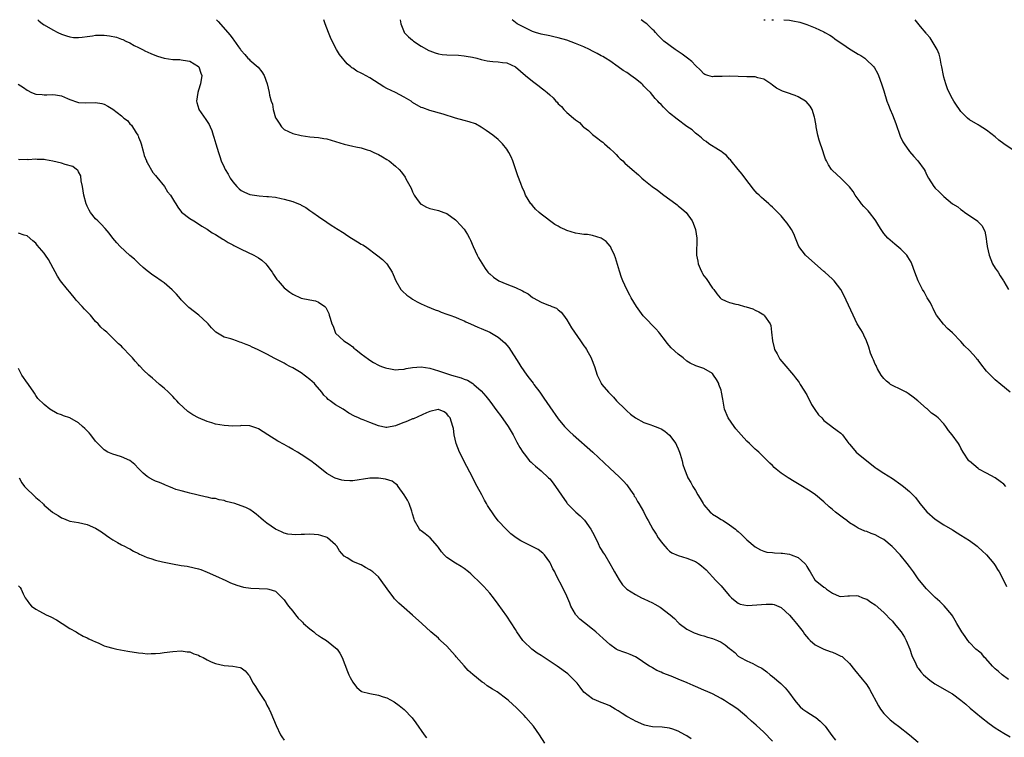
# Model space of a CAD drawing. Units: inches. Extents: x 2505000 to 2508000, y 1500000 to 1503000.
# Drawn here: x 2506385 to 2506615, y 1502832 to 1503000 of the extents above; entities that cross this region are included whole.
import ezdxf

# ---------------------------------------------------------------- set-up
doc = ezdxf.new("R2010")
doc.units = ezdxf.units.IN
doc.header["$MEASUREMENT"] = 0
doc.layers.add('LD25051500_10ft', color=61, linetype='Continuous')

msp = doc.modelspace()

# ---------------------------------------------------------------- linework, layer by layer
at = {"layer": 'LD25051500_10ft'}
for points, elevation in [([(2506389.5, 1503000), (2506389.75, 1502999.75), (2506390.62, 1502999), (2506391, 1502998.76), (2506393, 1502997.62), (2506394.14, 1502997), (2506395, 1502996.62), (2506396.19, 1502996.19), (2506397, 1502995.96), (2506397.85, 1502995.85), (2506399, 1502995.8), (2506399.88, 1502995.88), (2506401, 1502996.08), (2506402.24, 1502996.24), (2506403, 1502996.4), (2506404.4, 1502996.4), (2506405, 1502996.42), (2506406.24, 1502996.24), (2506407.9, 1502995.9), (2506409, 1502995.44), (2506409.37, 1502995.37), (2506410.07, 1502995), (2506411, 1502994.56), (2506412.01, 1502993.99), (2506413, 1502993.5), (2506413.94, 1502993), (2506414.65, 1502992.65), (2506415, 1502992.46), (2506416.03, 1502992.03), (2506417.47, 1502991.47), (2506419.03, 1502991.03), (2506421, 1502990.72), (2506422.68, 1502990.68), (2506423, 1502990.66), (2506423.43, 1502990.57), (2506425, 1502990.32), (2506427, 1502989.06), (2506427.06, 1502989), (2506427.53, 1502987.53), (2506427.76, 1502987), (2506427.46, 1502985), (2506427, 1502983.57), (2506426.83, 1502983), (2506426.56, 1502981), (2506426.62, 1502980.62), (2506427.07, 1502979.07), (2506427.09, 1502979), (2506428.71, 1502976.71), (2506429.49, 1502975.49), (2506429.72, 1502975), (2506430.09, 1502974.09), (2506430.47, 1502973), (2506430.58, 1502972.58), (2506431.07, 1502971), (2506431.66, 1502969), (2506432.01, 1502968.01), (2506432.33, 1502967), (2506433, 1502965.54), (2506433.23, 1502965), (2506433.91, 1502963.91), (2506434.39, 1502963), (2506435, 1502962.14), (2506435.99, 1502961), (2506436.5, 1502960.5), (2506437, 1502960.11), (2506437.73, 1502959.73), (2506439, 1502959.18), (2506441.17, 1502958.83), (2506443, 1502958.73), (2506443.33, 1502958.67), (2506445, 1502958.51), (2506446.27, 1502958.27), (2506447, 1502958.1), (2506449, 1502957.52), (2506450.36, 1502957), (2506450.81, 1502956.81), (2506451, 1502956.7), (2506452.1, 1502956.1), (2506453, 1502955.45), (2506453.72, 1502955), (2506455, 1502954.01), (2506457, 1502952.7), (2506458, 1502952), (2506459, 1502951.41), (2506459.23, 1502951.23), (2506461, 1502950.1), (2506461.65, 1502949.65), (2506462.76, 1502949), (2506464.15, 1502948.15), (2506465, 1502947.6), (2506465.39, 1502947.39), (2506466.01, 1502947), (2506468.88, 1502944.88), (2506469.96, 1502943.96), (2506471, 1502942.94), (2506472.19, 1502941), (2506472.48, 1502940.48), (2506473.06, 1502939), (2506474.28, 1502937), (2506474.61, 1502936.61), (2506475.67, 1502935.67), (2506476.58, 1502935), (2506477, 1502934.73), (2506478.09, 1502934.09), (2506479, 1502933.64), (2506480.39, 1502933), (2506482.24, 1502932.24), (2506483, 1502931.96), (2506483.69, 1502931.69), (2506485, 1502931.25), (2506485.69, 1502931), (2506487, 1502930.48), (2506487.87, 1502930.13), (2506489, 1502929.64), (2506489.43, 1502929.43), (2506490.53, 1502929), (2506492.21, 1502928.21), (2506493, 1502927.89), (2506495, 1502926.98), (2506497, 1502925.82), (2506498.53, 1502924.53), (2506499, 1502923.97), (2506499.47, 1502923.47), (2506501.79, 1502919.79), (2506502.24, 1502919), (2506503.64, 1502917), (2506504.24, 1502916.24), (2506505.1, 1502915.1), (2506505.31, 1502914.83), (2506506.68, 1502913), (2506507.63, 1502911.63), (2506509, 1502909.56), (2506511, 1502906.75), (2506512.48, 1502905), (2506512.72, 1502904.72), (2506513.71, 1502903.71), (2506514.46, 1502903), (2506519.03, 1502899), (2506523, 1502895.24), (2506525.25, 1502893.25), (2506526.24, 1502892.24), (2506527, 1502891.36), (2506527.16, 1502891.16), (2506527.85, 1502890.15), (2506528.62, 1502889), (2506528.74, 1502888.74), (2506529, 1502888.37), (2506529.47, 1502887.47), (2506529.82, 1502887), (2506530.9, 1502885.1), (2506531.63, 1502883.63), (2506532.01, 1502883), (2506533.07, 1502881), (2506533.85, 1502879.85), (2506534.31, 1502879), (2506534.61, 1502878.61), (2506535, 1502878.04), (2506535.84, 1502877), (2506536.41, 1502876.41), (2506537, 1502875.85), (2506537.5, 1502875.5), (2506539, 1502874.82), (2506541, 1502874.24), (2506543, 1502873.45), (2506543.73, 1502873), (2506544.47, 1502872.47), (2506545, 1502872.01), (2506545.51, 1502871.51), (2506547.8, 1502869), (2506548.41, 1502868.41), (2506549, 1502867.74), (2506549.37, 1502867.37), (2506551, 1502865.46), (2506551.44, 1502865), (2506552.27, 1502864.27), (2506553, 1502863.74), (2506553.5, 1502863.5), (2506555.21, 1502863.21), (2506557.34, 1502863.34), (2506559.52, 1502863.52), (2506561, 1502863.46), (2506561.39, 1502863.39), (2506563, 1502862.71), (2506565, 1502860.91), (2506565.87, 1502859.87), (2506566.63, 1502859), (2506568.14, 1502857), (2506568.5, 1502856.5), (2506569.4, 1502855.4), (2506569.83, 1502855), (2506571, 1502854.02), (2506573, 1502853), (2506574.46, 1502852.46), (2506575, 1502852.24), (2506575.91, 1502851.91), (2506577, 1502851.35), (2506577.24, 1502851.24), (2506577.54, 1502851), (2506579, 1502849.61), (2506580.13, 1502848.13), (2506581.95, 1502845.95), (2506582.73, 1502845), (2506583, 1502844.63), (2506583.64, 1502843.64), (2506585.73, 1502839.73), (2506586.22, 1502839), (2506587, 1502837.98), (2506588.45, 1502836.45), (2506589.59, 1502835.59), (2506590.43, 1502835), (2506593, 1502833), (2506595, 1502831.26)], 7900), ([(2506431.25, 1503000), (2506431.61, 1502999.61), (2506434.41, 1502996.41), (2506435, 1502995.55), (2506435.25, 1502995.25), (2506436.37, 1502993.63), (2506436.82, 1502993), (2506436.91, 1502992.91), (2506437, 1502992.78), (2506437.85, 1502991.85), (2506438.54, 1502991), (2506438.8, 1502990.8), (2506439, 1502990.58), (2506440.9, 1502988.9), (2506441.81, 1502987.81), (2506442.32, 1502987), (2506443.06, 1502985), (2506443.52, 1502983), (2506443.62, 1502982.38), (2506443.98, 1502981), (2506444.25, 1502980.25), (2506444.44, 1502979), (2506445, 1502977.07), (2506445.03, 1502977), (2506445.81, 1502975.81), (2506446.36, 1502975), (2506446.66, 1502974.66), (2506447, 1502974.34), (2506449, 1502973.4), (2506451, 1502972.93), (2506453, 1502972.67), (2506455, 1502972.49), (2506456.26, 1502972.26), (2506457, 1502972.15), (2506461, 1502970.89), (2506463, 1502970.46), (2506463.71, 1502970.29), (2506465, 1502970.05), (2506466.42, 1502969.58), (2506467, 1502969.42), (2506467.97, 1502969), (2506469, 1502968.51), (2506469.94, 1502967.94), (2506471, 1502967.36), (2506471.53, 1502967), (2506473, 1502965.8), (2506473.83, 1502965), (2506474.37, 1502964.37), (2506475.22, 1502963.22), (2506475.37, 1502963), (2506475.75, 1502962.25), (2506476.63, 1502960.63), (2506477, 1502959.78), (2506477.36, 1502959), (2506478.04, 1502958.03), (2506478.85, 1502957), (2506478.93, 1502956.93), (2506479, 1502956.88), (2506480.22, 1502956.22), (2506481, 1502955.92), (2506481.72, 1502955.72), (2506483, 1502955.46), (2506484.29, 1502955), (2506485, 1502954.71), (2506487, 1502953.22), (2506487.26, 1502953), (2506488.08, 1502952.08), (2506489.04, 1502951.04), (2506489.83, 1502949.83), (2506490.29, 1502949), (2506490.52, 1502948.52), (2506491.15, 1502947), (2506492.1, 1502945), (2506492.4, 1502944.4), (2506493.14, 1502943.14), (2506493.9, 1502941.9), (2506494.58, 1502941), (2506494.78, 1502940.78), (2506495, 1502940.61), (2506495.84, 1502939.84), (2506497.14, 1502939), (2506499, 1502938.21), (2506501, 1502937.43), (2506502.66, 1502936.66), (2506503, 1502936.45), (2506503.95, 1502935.95), (2506505, 1502935.09), (2506505.14, 1502935), (2506507, 1502934.03), (2506508.69, 1502933.31), (2506509, 1502933.22), (2506509.18, 1502933.18), (2506509.5, 1502933), (2506510.59, 1502932.59), (2506511, 1502932.22), (2506511.71, 1502931.71), (2506512.19, 1502931), (2506513, 1502929.86), (2506514.06, 1502928.06), (2506514.77, 1502927), (2506516.18, 1502925), (2506516.5, 1502924.5), (2506517, 1502923.85), (2506517.33, 1502923.33), (2506517.57, 1502923), (2506518.67, 1502921), (2506518.77, 1502920.77), (2506519.43, 1502919), (2506520.11, 1502917), (2506521, 1502915.08), (2506521.05, 1502915), (2506521.19, 1502914.83), (2506522.69, 1502913), (2506523, 1502912.68), (2506523.87, 1502911.87), (2506524.62, 1502911), (2506526.59, 1502909), (2506527, 1502908.62), (2506527.87, 1502907.87), (2506529.03, 1502907.03), (2506531, 1502905.95), (2506532.63, 1502905.37), (2506533, 1502905.22), (2506533.62, 1502905), (2506534.6, 1502904.6), (2506535, 1502904.4), (2506535.87, 1502903.87), (2506537, 1502902.98), (2506538.43, 1502901), (2506538.63, 1502900.63), (2506539, 1502899.79), (2506539.33, 1502899), (2506539.48, 1502898.52), (2506539.91, 1502897), (2506540.11, 1502896.11), (2506540.47, 1502895), (2506541.19, 1502893.19), (2506541.27, 1502893), (2506541.91, 1502891.91), (2506542.39, 1502891), (2506543, 1502890.05), (2506543.59, 1502889), (2506544.15, 1502888.15), (2506544.8, 1502887), (2506545, 1502886.7), (2506546.49, 1502885), (2506546.75, 1502884.75), (2506547, 1502884.54), (2506547.97, 1502883.97), (2506549, 1502883.29), (2506549.2, 1502883.2), (2506549.48, 1502883), (2506551, 1502882.05), (2506552.34, 1502881), (2506552.72, 1502880.72), (2506553, 1502880.43), (2506553.79, 1502879.79), (2506554.54, 1502879), (2506555, 1502878.54), (2506557, 1502876.84), (2506558.19, 1502876.19), (2506559, 1502875.87), (2506559.66, 1502875.66), (2506561, 1502875.54), (2506561.45, 1502875.45), (2506563, 1502875.42), (2506563.36, 1502875.36), (2506565, 1502875.13), (2506565.38, 1502875), (2506567, 1502874.35), (2506568.53, 1502873), (2506568.76, 1502872.76), (2506569, 1502872.3), (2506569.53, 1502871.53), (2506569.77, 1502871), (2506571, 1502869.05), (2506571.05, 1502869), (2506572.17, 1502868.17), (2506573, 1502867.42), (2506573.29, 1502867.29), (2506573.64, 1502867), (2506575, 1502866.04), (2506576.61, 1502865.39), (2506577, 1502865.27), (2506578.59, 1502865.41), (2506579, 1502865.42), (2506580.52, 1502865.48), (2506581, 1502865.44), (2506582.05, 1502865), (2506582.74, 1502864.74), (2506583, 1502864.66), (2506583.96, 1502863.96), (2506585, 1502863.31), (2506587, 1502861.53), (2506587.53, 1502861), (2506588.23, 1502860.23), (2506589, 1502859.48), (2506589.43, 1502859), (2506591.08, 1502857), (2506591.79, 1502855.79), (2506592.24, 1502855), (2506593.07, 1502853), (2506593.52, 1502851.52), (2506594.47, 1502849.53), (2506594.67, 1502849), (2506594.78, 1502848.78), (2506595, 1502848.51), (2506595.65, 1502847.65), (2506596.3, 1502847), (2506597.76, 1502845.76), (2506598.91, 1502844.91), (2506600.16, 1502844.16), (2506602.19, 1502843), (2506603, 1502842.52), (2506605, 1502841.06), (2506606.12, 1502840.12), (2506607.19, 1502839.19), (2506609.82, 1502837), (2506611.6, 1502835.6), (2506613, 1502834.61), (2506615, 1502833.36), (2506616.53, 1502832.53)], 7910), ([(2506616.13, 1502845.87), (2506614.62, 1502847), (2506613.79, 1502847.79), (2506613, 1502848.4), (2506612.34, 1502849), (2506610.79, 1502850.79), (2506610.54, 1502851), (2506609.86, 1502851.86), (2506609, 1502852.55), (2506608.77, 1502852.77), (2506608.49, 1502853), (2506607, 1502854.52), (2506606.61, 1502855), (2506605.97, 1502855.97), (2506605.2, 1502857), (2506604.01, 1502859), (2506603.68, 1502859.68), (2506603, 1502860.79), (2506602.85, 1502861), (2506601.1, 1502863.1), (2506600.1, 1502864.1), (2506599, 1502865.04), (2506597, 1502867.03), (2506595.34, 1502869), (2506595, 1502869.43), (2506593.9, 1502871), (2506593, 1502872.25), (2506592.48, 1502873), (2506590.85, 1502875), (2506588.97, 1502876.97), (2506587, 1502878.57), (2506586.22, 1502879), (2506585, 1502879.67), (2506584.01, 1502880.01), (2506583, 1502880.43), (2506582.56, 1502880.56), (2506581, 1502881.23), (2506580.33, 1502881.67), (2506579, 1502882.5), (2506578.38, 1502883), (2506577.59, 1502883.59), (2506577, 1502884.06), (2506575.72, 1502885), (2506575, 1502885.62), (2506574.23, 1502886.23), (2506573, 1502887.35), (2506571.06, 1502889), (2506569.84, 1502889.84), (2506569, 1502890.36), (2506568, 1502891), (2506566.1, 1502892.1), (2506564.65, 1502893), (2506563, 1502894.12), (2506561.86, 1502895), (2506561.4, 1502895.4), (2506561, 1502895.84), (2506560.41, 1502896.41), (2506559.87, 1502897), (2506557.82, 1502899), (2506557.37, 1502899.37), (2506557, 1502899.67), (2506555.62, 1502901), (2506555, 1502901.57), (2506553.68, 1502903), (2506552.47, 1502904.47), (2506552.05, 1502905), (2506550.69, 1502907), (2506549.84, 1502909), (2506549.4, 1502911.4), (2506549.13, 1502913), (2506549, 1502913.48), (2506548.51, 1502914.83), (2506548.45, 1502915), (2506547.97, 1502915.97), (2506547.26, 1502917), (2506547, 1502917.34), (2506545, 1502918.55), (2506543.12, 1502919.12), (2506541.76, 1502919.76), (2506541, 1502920.23), (2506540.19, 1502921), (2506539, 1502921.84), (2506537.35, 1502923.35), (2506536.43, 1502924.43), (2506536.03, 1502925), (2506534.72, 1502926.72), (2506534.49, 1502927), (2506533.77, 1502927.77), (2506531, 1502930.64), (2506530.84, 1502930.84), (2506529.23, 1502933), (2506528.02, 1502935), (2506527.69, 1502935.69), (2506527.02, 1502937), (2506526.08, 1502939), (2506525.76, 1502939.76), (2506525.27, 1502941.27), (2506524.37, 1502944.37), (2506524.15, 1502945), (2506523.38, 1502946.62), (2506523.22, 1502947), (2506523.14, 1502947.14), (2506522.19, 1502948.19), (2506520.99, 1502948.99), (2506519, 1502949.57), (2506517.79, 1502949.79), (2506517, 1502949.86), (2506516.01, 1502949.99), (2506515, 1502950.17), (2506513, 1502950.77), (2506512.54, 1502951), (2506511.48, 1502951.48), (2506511, 1502951.74), (2506510.19, 1502952.19), (2506507, 1502954.6), (2506506.51, 1502955), (2506505.72, 1502955.72), (2506505, 1502956.61), (2506504.8, 1502956.8), (2506504.62, 1502957), (2506503.38, 1502959), (2506503, 1502959.93), (2506502.66, 1502960.66), (2506502.26, 1502961.74), (2506501.54, 1502963.54), (2506501, 1502965.16), (2506500.36, 1502967), (2506499.99, 1502967.99), (2506499.49, 1502969), (2506499, 1502969.79), (2506497.98, 1502971), (2506497, 1502971.99), (2506495.7, 1502973), (2506494.15, 1502974.15), (2506493, 1502974.93), (2506491.65, 1502975.65), (2506490.17, 1502976.17), (2506489, 1502976.46), (2506487, 1502977.02), (2506484.1, 1502977.9), (2506481, 1502978.76), (2506479.38, 1502979.38), (2506479, 1502979.51), (2506477, 1502980.69), (2506476.62, 1502981), (2506475, 1502981.87), (2506473.01, 1502983), (2506471, 1502983.95), (2506470.28, 1502984.28), (2506467, 1502986.41), (2506465.32, 1502987.32), (2506465, 1502987.54), (2506463.97, 1502987.97), (2506463, 1502988.68), (2506462.79, 1502988.79), (2506462.57, 1502989), (2506461.71, 1502989.71), (2506461, 1502990.57), (2506460.62, 1502991), (2506459.9, 1502991.9), (2506459.23, 1502993), (2506458.18, 1502995), (2506457.83, 1502995.83), (2506457.38, 1502997), (2506457, 1502998.05), (2506456.61, 1502999), (2506456.26, 1503000)], 7920), ([(2506474.05, 1503000), (2506474.21, 1502999), (2506475, 1502997.12), (2506475.06, 1502997), (2506476.02, 1502996.02), (2506477, 1502995.22), (2506477.23, 1502995), (2506479, 1502993.84), (2506480.79, 1502992.79), (2506481, 1502992.71), (2506482.23, 1502992.23), (2506483, 1502992.05), (2506483.9, 1502991.9), (2506485, 1502991.8), (2506487.71, 1502991.71), (2506489, 1502991.59), (2506489.51, 1502991.51), (2506491, 1502991.23), (2506491.95, 1502991), (2506493, 1502990.72), (2506494.42, 1502990.42), (2506495, 1502990.33), (2506495.74, 1502990.26), (2506497, 1502990.18), (2506497.98, 1502990.02), (2506499, 1502989.95), (2506501, 1502989.02), (2506503.32, 1502987), (2506505, 1502985.63), (2506506.5, 1502984.5), (2506507, 1502984.08), (2506507.64, 1502983.64), (2506508.38, 1502983), (2506509, 1502982.43), (2506509.78, 1502981.78), (2506510.42, 1502981), (2506510.71, 1502980.71), (2506511, 1502980.38), (2506511.73, 1502979.73), (2506512.3, 1502979), (2506513, 1502978.35), (2506514.53, 1502977), (2506515, 1502976.62), (2506515.97, 1502975.97), (2506516.84, 1502975), (2506517, 1502974.86), (2506518.08, 1502974.08), (2506519, 1502973.19), (2506520.24, 1502972.24), (2506521, 1502971.62), (2506521.37, 1502971.37), (2506521.82, 1502971), (2506523, 1502969.92), (2506524.04, 1502969), (2506524.49, 1502968.49), (2506525, 1502968), (2506525.48, 1502967.48), (2506526.04, 1502967), (2506526.52, 1502966.52), (2506528.24, 1502965), (2506529.74, 1502963.74), (2506530.51, 1502963), (2506531, 1502962.63), (2506532.92, 1502961), (2506534.16, 1502960.16), (2506535.61, 1502959), (2506538.44, 1502957), (2506538.75, 1502956.75), (2506539, 1502956.53), (2506539.86, 1502955.86), (2506540.85, 1502955), (2506542.27, 1502953), (2506542.5, 1502952.5), (2506543.06, 1502951), (2506543.34, 1502949), (2506543.32, 1502947.32), (2506543.27, 1502946.73), (2506543.24, 1502945), (2506543.56, 1502943.56), (2506543.63, 1502943), (2506544.09, 1502941.91), (2506544.5, 1502941), (2506544.68, 1502940.68), (2506545, 1502940.18), (2506545.52, 1502939.52), (2506547, 1502937.3), (2506547.29, 1502937), (2506547.99, 1502935.99), (2506548.8, 1502935), (2506549, 1502934.79), (2506550.22, 1502934.22), (2506551, 1502933.93), (2506552.43, 1502933.57), (2506553, 1502933.46), (2506554.44, 1502933), (2506554.9, 1502932.9), (2506556.43, 1502932.43), (2506557, 1502932.19), (2506557.8, 1502931.8), (2506559, 1502931.06), (2506559.07, 1502931), (2506559.16, 1502930.84), (2506560.43, 1502929), (2506560.61, 1502928.61), (2506560.81, 1502927), (2506560.98, 1502925.02), (2506561.38, 1502923.38), (2506561.49, 1502923), (2506562.08, 1502921.92), (2506562.55, 1502921), (2506562.73, 1502920.73), (2506563.63, 1502919.63), (2506565.9, 1502917), (2506566.36, 1502916.36), (2506567, 1502915.58), (2506567.24, 1502915.24), (2506567.5, 1502914.83), (2506569, 1502912.34), (2506570.15, 1502910.15), (2506570.93, 1502908.93), (2506571.73, 1502907.73), (2506572.49, 1502907), (2506573, 1502906.39), (2506574.87, 1502905), (2506574.94, 1502904.94), (2506576.07, 1502904.07), (2506577, 1502903.4), (2506577.2, 1502903.2), (2506577.37, 1502903), (2506578.35, 1502901.65), (2506578.84, 1502901), (2506579, 1502900.85), (2506579.85, 1502899.85), (2506580.53, 1502899), (2506581, 1502898.6), (2506583, 1502896.95), (2506584.13, 1502896.13), (2506585, 1502895.39), (2506585.22, 1502895.22), (2506587, 1502894.1), (2506589, 1502892.87), (2506591, 1502891.45), (2506591.6, 1502891), (2506593, 1502889.78), (2506593.79, 1502889), (2506594.37, 1502888.37), (2506595.23, 1502887.23), (2506595.39, 1502887), (2506597.02, 1502885.02), (2506599, 1502883.31), (2506601, 1502882.01), (2506603, 1502880.82), (2506604.12, 1502880.12), (2506605, 1502879.63), (2506605.99, 1502879), (2506607, 1502878.32), (2506608.78, 1502877), (2506609, 1502876.81), (2506609.93, 1502875.93), (2506610.96, 1502875), (2506612.69, 1502873), (2506613, 1502872.55), (2506613.56, 1502871.56), (2506613.9, 1502871), (2506615, 1502868.92), (2506615.64, 1502867.64)], 7930), ([(2506615.49, 1502891), (2506615, 1502891.51), (2506614.17, 1502892.17), (2506613.02, 1502893.02), (2506611, 1502894.11), (2506609.21, 1502895), (2506609, 1502895.15), (2506607, 1502896.86), (2506606.86, 1502897), (2506605.54, 1502899), (2506605, 1502899.95), (2506604.64, 1502900.64), (2506604.4, 1502901), (2506602.94, 1502903), (2506602.06, 1502904.06), (2506601.51, 1502905), (2506601, 1502905.58), (2506599.68, 1502907), (2506599.3, 1502907.3), (2506599, 1502907.56), (2506598.12, 1502908.12), (2506597.23, 1502909), (2506597.1, 1502909.1), (2506597, 1502909.2), (2506594.97, 1502911), (2506593.87, 1502911.87), (2506592.72, 1502912.72), (2506592.2, 1502913), (2506591, 1502913.61), (2506589, 1502914.56), (2506588.58, 1502914.83), (2506588.32, 1502915), (2506587.6, 1502915.6), (2506587, 1502916.19), (2506586.37, 1502917), (2506585.55, 1502918.45), (2506585.26, 1502919), (2506585.2, 1502919.2), (2506585, 1502919.58), (2506584.59, 1502920.59), (2506584.32, 1502921), (2506583.92, 1502922.08), (2506583.48, 1502923.48), (2506582.98, 1502925), (2506582.34, 1502926.34), (2506581.99, 1502927), (2506581.61, 1502927.61), (2506580.81, 1502929), (2506579.82, 1502931), (2506577.67, 1502935.67), (2506576.96, 1502937), (2506575.44, 1502939), (2506575.21, 1502939.21), (2506575, 1502939.36), (2506573.24, 1502941), (2506573, 1502941.18), (2506568.71, 1502945), (2506567.18, 1502947), (2506566.56, 1502948.56), (2506566.36, 1502949), (2506565.97, 1502949.97), (2506565.43, 1502951), (2506565.26, 1502951.26), (2506564.44, 1502952.44), (2506564, 1502953), (2506563, 1502954.17), (2506562.23, 1502955), (2506561.6, 1502955.6), (2506561, 1502956.24), (2506560.57, 1502956.57), (2506560.13, 1502957), (2506559, 1502958.02), (2506558.45, 1502958.44), (2506557.92, 1502959), (2506557.41, 1502959.41), (2506556.47, 1502960.47), (2506556.13, 1502961), (2506555, 1502962.42), (2506553.92, 1502963.92), (2506552.97, 1502965), (2506551.39, 1502967), (2506551.24, 1502967.24), (2506551, 1502967.45), (2506550.3, 1502968.3), (2506549.34, 1502969), (2506549.16, 1502969.16), (2506548.4, 1502969.6), (2506546.18, 1502971), (2506545.52, 1502971.52), (2506545, 1502971.85), (2506544.41, 1502972.41), (2506543.62, 1502973), (2506543, 1502973.52), (2506542.24, 1502974.24), (2506541, 1502975.08), (2506538.73, 1502976.73), (2506537, 1502978.2), (2506535.54, 1502979.54), (2506535, 1502980.19), (2506534.59, 1502980.59), (2506534.25, 1502981), (2506533.62, 1502981.62), (2506532.55, 1502983), (2506531.72, 1502983.72), (2506531, 1502984.5), (2506530.75, 1502984.75), (2506530.52, 1502985), (2506529, 1502986.17), (2506527.95, 1502987), (2506527, 1502987.64), (2506526.16, 1502988.16), (2506525.02, 1502989.02), (2506523, 1502990.38), (2506522.03, 1502991), (2506521.38, 1502991.38), (2506521, 1502991.57), (2506520.07, 1502992.07), (2506519, 1502992.61), (2506518.28, 1502993), (2506517, 1502993.62), (2506515, 1502994.47), (2506513, 1502995.19), (2506511, 1502995.76), (2506509.98, 1502995.98), (2506509, 1502996.21), (2506507, 1502996.64), (2506505.67, 1502997), (2506505, 1502997.26), (2506504.49, 1502997.51), (2506502.52, 1502998.52), (2506501.44, 1502999), (2506500.22, 1503000)], 7940), ([(2506616.48, 1502913), (2506614.29, 1502914.83), (2506613, 1502915.91), (2506612.42, 1502916.42), (2506611, 1502917.94), (2506609.63, 1502919.63), (2506609, 1502920.45), (2506608.73, 1502920.73), (2506608.52, 1502921), (2506607, 1502922.73), (2506605.86, 1502923.86), (2506605, 1502924.86), (2506603, 1502926.89), (2506601.89, 1502927.89), (2506600.9, 1502928.9), (2506599.31, 1502931), (2506599, 1502931.53), (2506598.53, 1502932.53), (2506598.26, 1502933), (2506597.87, 1502933.87), (2506597.15, 1502935), (2506596.4, 1502936.4), (2506596.01, 1502937), (2506594.98, 1502939), (2506594.24, 1502941), (2506593.53, 1502943), (2506593.36, 1502943.36), (2506592.64, 1502944.64), (2506592.36, 1502945), (2506591, 1502946.42), (2506589.58, 1502947.58), (2506589, 1502948.01), (2506588.49, 1502948.49), (2506587.97, 1502949), (2506587, 1502950.09), (2506586.39, 1502951), (2506585.86, 1502951.86), (2506585.17, 1502953), (2506585, 1502953.24), (2506583.65, 1502955), (2506583.34, 1502955.34), (2506583, 1502955.68), (2506582.36, 1502956.36), (2506581.81, 1502957), (2506581.46, 1502957.46), (2506580.3, 1502959), (2506579.84, 1502959.84), (2506579, 1502960.98), (2506577, 1502963), (2506575, 1502964.78), (2506574.78, 1502965), (2506574.08, 1502966.08), (2506573.59, 1502967), (2506573.42, 1502967.42), (2506573, 1502968.62), (2506572.83, 1502969.17), (2506571.88, 1502971.88), (2506571.56, 1502973), (2506571.18, 1502975), (2506571.17, 1502975.17), (2506570.9, 1502976.9), (2506570.79, 1502977.21), (2506570.25, 1502979), (2506569.8, 1502979.8), (2506568.86, 1502980.86), (2506568.68, 1502981), (2506567, 1502981.99), (2506566.31, 1502982.31), (2506564.3, 1502983), (2506563.32, 1502983.32), (2506563, 1502983.44), (2506561.98, 1502983.98), (2506561, 1502984.7), (2506560.63, 1502985), (2506559, 1502986.13), (2506557.55, 1502986.45), (2506557, 1502986.64), (2506555.35, 1502986.65), (2506555, 1502986.69), (2506551, 1502986.78), (2506549.27, 1502986.73), (2506549, 1502986.7), (2506547.29, 1502986.71), (2506547, 1502986.68), (2506545.92, 1502987), (2506545.23, 1502987.23), (2506545, 1502987.37), (2506544.19, 1502988.19), (2506543, 1502989.32), (2506542.21, 1502990.21), (2506541.14, 1502991), (2506539.94, 1502991.94), (2506538.27, 1502993), (2506535.62, 1502995), (2506535.31, 1502995.31), (2506535, 1502995.6), (2506534.34, 1502996.34), (2506533.66, 1502997), (2506533.36, 1502997.36), (2506533, 1502997.68), (2506531.64, 1502999), (2506531.3, 1502999.3), (2506531, 1502999.5), (2506530.38, 1503000)], 7950), ([(2506558.95, 1503000), (2506559, 1502999.99), (2506559.3, 1503000)], 7960), ([(2506560.82, 1503000), (2506561, 1502999.99), (2506561.22, 1503000)], 7960), ([(2506563.62, 1503000), (2506565, 1502999.91), (2506565.77, 1502999.77), (2506567.4, 1502999.4), (2506568.55, 1502999), (2506569, 1502998.86), (2506571, 1502998.1), (2506573, 1502997.14), (2506573.24, 1502997), (2506574.38, 1502996.38), (2506575, 1502996), (2506575.56, 1502995.56), (2506576.31, 1502995), (2506577, 1502994.58), (2506578.24, 1502993.76), (2506579, 1502993.23), (2506580.37, 1502992.37), (2506581, 1502991.94), (2506581.62, 1502991.62), (2506582.56, 1502991), (2506582.8, 1502990.8), (2506584.65, 1502989), (2506584.79, 1502988.79), (2506585.51, 1502987.51), (2506585.74, 1502987), (2506586.47, 1502985), (2506587, 1502983.41), (2506587.74, 1502981), (2506588.07, 1502980.07), (2506588.48, 1502979), (2506589, 1502977.78), (2506589.77, 1502975.77), (2506590.81, 1502972.81), (2506591.44, 1502971.44), (2506591.71, 1502971), (2506593, 1502969.18), (2506594.01, 1502968.01), (2506594.97, 1502967), (2506596.38, 1502965), (2506596.62, 1502964.62), (2506597, 1502963.82), (2506597.44, 1502963), (2506598.7, 1502961), (2506599, 1502960.63), (2506599.88, 1502959.88), (2506600.68, 1502959), (2506601, 1502958.7), (2506603.03, 1502957), (2506604.26, 1502956.26), (2506605, 1502955.64), (2506605.4, 1502955.4), (2506605.92, 1502955), (2506607, 1502954.3), (2506608.91, 1502952.91), (2506609, 1502952.8), (2506609.91, 1502951.91), (2506610.57, 1502950.57), (2506610.91, 1502948.91), (2506611, 1502948.14), (2506611.14, 1502947.14), (2506611.14, 1502947), (2506611.56, 1502945), (2506611.96, 1502943.96), (2506612.38, 1502943), (2506613, 1502941.94), (2506613.67, 1502941), (2506614.16, 1502940.16), (2506614.92, 1502939), (2506615, 1502938.84), (2506616.11, 1502937)], 7960), ([(2506617, 1502969.65), (2506614.98, 1502971), (2506613.88, 1502971.88), (2506613, 1502972.63), (2506611, 1502974.23), (2506609.27, 1502975.27), (2506609, 1502975.41), (2506607, 1502976.63), (2506606.53, 1502977), (2506605, 1502978.54), (2506604.63, 1502979), (2506604, 1502980), (2506603.31, 1502981), (2506603, 1502981.53), (2506602.22, 1502983), (2506601.84, 1502983.84), (2506601.44, 1502985), (2506601, 1502986.61), (2506600.91, 1502987), (2506600.54, 1502989), (2506600.39, 1502989.61), (2506600.14, 1502991), (2506599.91, 1502991.91), (2506599.45, 1502993), (2506599, 1502993.79), (2506597.78, 1502995.78), (2506597, 1502996.68), (2506596.86, 1502996.86), (2506595.57, 1502998.43), (2506594.3, 1503000)], 7970), ([(2506384.94, 1502984.94), (2506386.13, 1502984.13), (2506387, 1502983.51), (2506388.04, 1502983), (2506389, 1502982.64), (2506390.55, 1502982.55), (2506391, 1502982.47), (2506391.58, 1502982.42), (2506393, 1502982.55), (2506393.59, 1502982.41), (2506395, 1502982.24), (2506396.4, 1502981.6), (2506397, 1502981.36), (2506398.74, 1502980.74), (2506399, 1502980.68), (2506400.61, 1502980.61), (2506403, 1502980.68), (2506404.41, 1502980.41), (2506405, 1502980.28), (2506405.83, 1502979.83), (2506407, 1502979.1), (2506409, 1502977.56), (2506409.59, 1502977), (2506410.42, 1502976.42), (2506411, 1502975.67), (2506411.37, 1502975.37), (2506412.44, 1502973.56), (2506412.83, 1502973), (2506412.89, 1502972.89), (2506413, 1502972.55), (2506413.49, 1502971.48), (2506413.6, 1502971), (2506414.14, 1502969), (2506414.3, 1502968.3), (2506414.84, 1502967), (2506414.87, 1502966.87), (2506415, 1502966.68), (2506416.33, 1502964.33), (2506417, 1502963.62), (2506417.25, 1502963.25), (2506419.08, 1502961), (2506419.81, 1502959.81), (2506420.51, 1502959), (2506421.42, 1502957.42), (2506421.74, 1502957), (2506422.19, 1502956.19), (2506423.06, 1502955.06), (2506425, 1502953.57), (2506425.9, 1502953), (2506427, 1502952.34), (2506427.81, 1502951.81), (2506429, 1502951.11), (2506430.22, 1502950.22), (2506431, 1502949.8), (2506432.7, 1502948.7), (2506433, 1502948.58), (2506433.95, 1502947.95), (2506435, 1502947.44), (2506435.27, 1502947.27), (2506437, 1502946.39), (2506439.91, 1502945), (2506441, 1502944.38), (2506441.8, 1502943.8), (2506442.7, 1502943), (2506443, 1502942.68), (2506444.17, 1502941), (2506444.49, 1502940.49), (2506445, 1502939.8), (2506445.32, 1502939.32), (2506445.58, 1502939), (2506447, 1502937.38), (2506448.32, 1502936.32), (2506449, 1502935.87), (2506451, 1502934.99), (2506453, 1502934.54), (2506454.32, 1502934.32), (2506455, 1502934.02), (2506456.5, 1502933), (2506456.76, 1502932.76), (2506457.4, 1502931.4), (2506457.55, 1502931), (2506457.71, 1502930.29), (2506458.11, 1502929), (2506458.41, 1502928.41), (2506458.88, 1502927), (2506459, 1502926.82), (2506460.91, 1502925), (2506462.19, 1502924.19), (2506463, 1502923.6), (2506463.31, 1502923.31), (2506463.72, 1502923), (2506465, 1502921.97), (2506466.7, 1502920.7), (2506467, 1502920.44), (2506467.9, 1502919.9), (2506469, 1502919.32), (2506469.22, 1502919.22), (2506469.75, 1502919), (2506470.66, 1502918.66), (2506471, 1502918.58), (2506471.48, 1502918.52), (2506473, 1502918.2), (2506473.69, 1502918.3), (2506475, 1502918.34), (2506475.5, 1502918.5), (2506477, 1502918.77), (2506479, 1502918.94), (2506481, 1502918.62), (2506483, 1502918.01), (2506486.06, 1502917), (2506488.35, 1502916.35), (2506489, 1502916.07), (2506489.8, 1502915.8), (2506491.04, 1502915.04), (2506491.29, 1502914.83), (2506493, 1502913.31), (2506494.1, 1502912.1), (2506495, 1502910.89), (2506496.68, 1502908.68), (2506497.53, 1502907.53), (2506499.27, 1502905), (2506500.47, 1502903), (2506501.34, 1502901.34), (2506502.04, 1502900.04), (2506502.69, 1502899), (2506503, 1502898.58), (2506504.31, 1502897), (2506504.64, 1502896.64), (2506505, 1502896.34), (2506505.7, 1502895.7), (2506507, 1502894.63), (2506508.75, 1502893), (2506509, 1502892.73), (2506509.78, 1502891.78), (2506513, 1502887.13), (2506513.11, 1502887), (2506515.06, 1502885), (2506516.11, 1502884.11), (2506517.1, 1502883.1), (2506518.62, 1502881), (2506519, 1502880.29), (2506519.42, 1502879.42), (2506520.31, 1502877.69), (2506520.74, 1502876.74), (2506521, 1502876.29), (2506521.49, 1502875.49), (2506521.84, 1502875), (2506523.03, 1502873), (2506523.71, 1502871.71), (2506524.16, 1502871), (2506525.18, 1502869.18), (2506526.02, 1502868.02), (2506526.98, 1502867), (2506529, 1502865.72), (2506530.41, 1502865), (2506531, 1502864.76), (2506533, 1502863.8), (2506533.52, 1502863.52), (2506534.77, 1502862.77), (2506537.12, 1502861), (2506538.11, 1502860.11), (2506539, 1502859.22), (2506539.24, 1502859), (2506541, 1502857.66), (2506542.25, 1502857), (2506542.76, 1502856.76), (2506544.27, 1502856.27), (2506545, 1502856.06), (2506545.81, 1502855.81), (2506547, 1502855.46), (2506548.19, 1502855), (2506549, 1502854.58), (2506549.99, 1502853.99), (2506551, 1502853.16), (2506551.21, 1502853), (2506552.18, 1502852.18), (2506553, 1502851.36), (2506553.53, 1502851), (2506555, 1502850.24), (2506556.41, 1502849.59), (2506557, 1502849.33), (2506557.54, 1502849), (2506558.5, 1502848.5), (2506559.66, 1502847.66), (2506560.43, 1502847), (2506561, 1502846.58), (2506562.97, 1502844.97), (2506563.98, 1502843.98), (2506564.73, 1502843), (2506566.23, 1502841), (2506566.57, 1502840.57), (2506567.49, 1502839.49), (2506568.11, 1502839), (2506569, 1502838.34), (2506570.76, 1502837.24), (2506571.11, 1502837), (2506572.12, 1502836.12), (2506573.16, 1502835.16), (2506573.29, 1502835), (2506574.83, 1502832.83), (2506575.69, 1502831.69)], 7890), ([(2506561, 1502831.47), (2506559, 1502833.6), (2506557.22, 1502835.22), (2506556.13, 1502836.13), (2506555, 1502837.15), (2506553, 1502838.85), (2506551.72, 1502839.72), (2506551, 1502840.22), (2506550.51, 1502840.51), (2506549.77, 1502841), (2506549, 1502841.47), (2506548, 1502842), (2506547, 1502842.51), (2506545.92, 1502843), (2506545, 1502843.37), (2506543, 1502844.24), (2506542.49, 1502844.49), (2506541.11, 1502845.11), (2506539, 1502845.99), (2506537.34, 1502846.66), (2506535.39, 1502847.39), (2506535, 1502847.63), (2506533.98, 1502847.98), (2506533, 1502848.63), (2506532.74, 1502848.74), (2506532.33, 1502849), (2506531, 1502849.87), (2506530.34, 1502850.34), (2506529, 1502851.16), (2506527.75, 1502851.75), (2506527, 1502852.02), (2506526.31, 1502852.31), (2506525, 1502852.76), (2506524.54, 1502853), (2506523, 1502854.05), (2506521.48, 1502855.48), (2506519.79, 1502857), (2506519, 1502857.66), (2506517.1, 1502859.1), (2506516, 1502860), (2506515.11, 1502861), (2506515, 1502861.17), (2506513.97, 1502863), (2506513.69, 1502863.69), (2506513, 1502865.34), (2506512.23, 1502867), (2506510.44, 1502870.44), (2506510.17, 1502871), (2506509.76, 1502871.76), (2506509.16, 1502873), (2506509, 1502873.29), (2506507.79, 1502875), (2506507.43, 1502875.43), (2506506.29, 1502876.29), (2506504.73, 1502877), (2506503, 1502877.86), (2506502.29, 1502878.29), (2506501.15, 1502879), (2506499.94, 1502879.94), (2506498.83, 1502881), (2506497, 1502882.98), (2506496.08, 1502884.08), (2506494.5, 1502886.5), (2506494.23, 1502887), (2506493.76, 1502887.76), (2506493.12, 1502889), (2506492.06, 1502891), (2506491.67, 1502891.67), (2506491.05, 1502893), (2506489.62, 1502895.62), (2506487.94, 1502899), (2506487.17, 1502901), (2506486.72, 1502903), (2506486.51, 1502904.51), (2506486.42, 1502905), (2506485.76, 1502907), (2506485.41, 1502907.41), (2506485, 1502907.96), (2506484.37, 1502908.37), (2506483, 1502908.94), (2506482.94, 1502908.94), (2506481, 1502908.49), (2506480.21, 1502908.21), (2506477.19, 1502906.81), (2506477, 1502906.76), (2506475.79, 1502906.21), (2506474.32, 1502905.68), (2506473, 1502905.1), (2506471, 1502904.75), (2506470.76, 1502904.76), (2506469, 1502905.13), (2506467, 1502905.91), (2506465.47, 1502906.53), (2506465, 1502906.69), (2506464.33, 1502907), (2506463.4, 1502907.4), (2506462.12, 1502908.12), (2506460.79, 1502909), (2506459, 1502910.07), (2506457.76, 1502911), (2506457.31, 1502911.31), (2506457, 1502911.67), (2506456.29, 1502912.29), (2506455.83, 1502913), (2506454.23, 1502914.83), (2506454.09, 1502915), (2506453, 1502915.95), (2506451, 1502917.49), (2506449, 1502918.69), (2506448.34, 1502919), (2506447.49, 1502919.49), (2506447, 1502919.75), (2506444.85, 1502920.85), (2506443, 1502921.87), (2506440.8, 1502923), (2506439.55, 1502923.55), (2506439, 1502923.82), (2506438.12, 1502924.12), (2506437, 1502924.64), (2506436.69, 1502924.69), (2506435.87, 1502925), (2506435, 1502925.27), (2506434.55, 1502925.45), (2506433, 1502925.87), (2506431.05, 1502927.05), (2506430.02, 1502928.02), (2506429.23, 1502929), (2506429, 1502929.23), (2506427.11, 1502931), (2506424.77, 1502932.77), (2506423, 1502934.57), (2506422.8, 1502934.8), (2506421.89, 1502935.89), (2506420.9, 1502936.9), (2506419, 1502938.56), (2506418.31, 1502939), (2506417, 1502939.93), (2506416.32, 1502940.32), (2506415, 1502941.32), (2506414.09, 1502942.09), (2506413.18, 1502943), (2506413, 1502943.15), (2506412.07, 1502944.07), (2506411, 1502944.96), (2506408.72, 1502947), (2506407.91, 1502947.91), (2506407.01, 1502949), (2506406.15, 1502950.15), (2506405.23, 1502951.23), (2506404.25, 1502952.25), (2506403.5, 1502953), (2506403, 1502953.51), (2506401.82, 1502955), (2506401.49, 1502955.49), (2506401, 1502956.48), (2506400.84, 1502956.84), (2506400.79, 1502957), (2506400.25, 1502959), (2506399.92, 1502961), (2506399.62, 1502962.38), (2506399.51, 1502963.51), (2506399, 1502964.44), (2506398.82, 1502964.82), (2506398.56, 1502965), (2506397.71, 1502965.71), (2506395.85, 1502966.15), (2506395, 1502966.46), (2506393, 1502966.96), (2506391.26, 1502967.26), (2506391, 1502967.32), (2506389.35, 1502967.35), (2506389, 1502967.41), (2506387.27, 1502967.27), (2506387, 1502967.32), (2506385.3, 1502967.3), (2506385, 1502967.37)], 7880), ([(2506542, 1502832), (2506541, 1502832.74), (2506540.82, 1502832.82), (2506540.52, 1502833), (2506539, 1502833.81), (2506537.73, 1502834.27), (2506537, 1502834.5), (2506535.27, 1502834.73), (2506533, 1502834.87), (2506532.25, 1502835), (2506531.21, 1502835.21), (2506531, 1502835.27), (2506529, 1502836.13), (2506528.45, 1502836.45), (2506527, 1502837.27), (2506525.94, 1502837.94), (2506525, 1502838.57), (2506524.29, 1502839), (2506523, 1502839.73), (2506522.12, 1502840.11), (2506521, 1502840.52), (2506519.89, 1502841), (2506519, 1502841.36), (2506517, 1502842.94), (2506516.08, 1502844.08), (2506515.38, 1502845), (2506515, 1502845.44), (2506513.49, 1502847), (2506513.23, 1502847.23), (2506510.71, 1502849), (2506507.68, 1502851), (2506507, 1502851.47), (2506506.06, 1502852.06), (2506504.81, 1502853), (2506502.87, 1502854.87), (2506502.75, 1502855), (2506502.01, 1502856.01), (2506501.35, 1502857), (2506501, 1502857.59), (2506499, 1502860.69), (2506497, 1502863.51), (2506495.86, 1502865), (2506495, 1502866.06), (2506493.6, 1502867.6), (2506492.62, 1502868.62), (2506491, 1502870.2), (2506490.59, 1502870.59), (2506490.06, 1502871), (2506489, 1502871.81), (2506488.3, 1502872.3), (2506487, 1502873.04), (2506485, 1502874.36), (2506484.35, 1502875), (2506483.72, 1502875.72), (2506483, 1502876.71), (2506482.81, 1502877), (2506481.06, 1502879), (2506479.95, 1502879.95), (2506479, 1502880.6), (2506478.79, 1502880.79), (2506478.61, 1502881), (2506477.45, 1502883), (2506477.36, 1502883.36), (2506477, 1502884.58), (2506476.92, 1502884.92), (2506476.81, 1502885.19), (2506476.17, 1502887), (2506475.77, 1502887.77), (2506475, 1502889.04), (2506473.62, 1502891), (2506473.38, 1502891.38), (2506473, 1502891.62), (2506472.2, 1502892.2), (2506470.65, 1502892.65), (2506469, 1502892.9), (2506467, 1502892.91), (2506463, 1502892.33), (2506462.33, 1502892.33), (2506461, 1502892.4), (2506460.48, 1502892.48), (2506458.93, 1502892.93), (2506458.77, 1502893), (2506457, 1502894), (2506455.3, 1502895.3), (2506454.22, 1502896.22), (2506453.24, 1502897), (2506451, 1502898.47), (2506450.13, 1502899), (2506449, 1502899.64), (2506448.12, 1502900.12), (2506447, 1502900.76), (2506445.54, 1502901.54), (2506443.22, 1502903), (2506441, 1502904.44), (2506440.61, 1502904.61), (2506439, 1502905.12), (2506438.89, 1502905.11), (2506437, 1502905.18), (2506436.84, 1502905.16), (2506435, 1502905.09), (2506433, 1502905.19), (2506431, 1502905.56), (2506430.14, 1502905.86), (2506429, 1502906.18), (2506427.02, 1502907.02), (2506425.69, 1502907.69), (2506425, 1502908.19), (2506424.51, 1502908.51), (2506422.44, 1502910.44), (2506421.97, 1502911), (2506421.48, 1502911.48), (2506421, 1502912.02), (2506419.99, 1502913), (2506419, 1502913.93), (2506417.94, 1502914.83), (2506417, 1502915.64), (2506416.24, 1502916.24), (2506415.44, 1502917), (2506414.14, 1502918.14), (2506413.39, 1502919), (2506413.19, 1502919.19), (2506413, 1502919.4), (2506412.21, 1502920.21), (2506411.57, 1502921), (2506411, 1502921.66), (2506409.35, 1502923.35), (2506409, 1502923.75), (2506408.32, 1502924.32), (2506407, 1502925.65), (2506406.28, 1502926.28), (2506405.58, 1502927), (2506405, 1502927.5), (2506404.22, 1502928.22), (2506403.56, 1502929), (2506403, 1502929.54), (2506401.77, 1502931), (2506401.4, 1502931.4), (2506401, 1502931.77), (2506400.4, 1502932.4), (2506399.87, 1502933), (2506398.48, 1502934.48), (2506398.05, 1502935), (2506397.6, 1502935.6), (2506397, 1502936.33), (2506396.41, 1502937), (2506394.79, 1502939), (2506394.06, 1502940.06), (2506392.54, 1502943), (2506392, 1502944), (2506391.33, 1502945), (2506391, 1502945.44), (2506389.37, 1502947.37), (2506389, 1502947.77), (2506388.37, 1502948.37), (2506387, 1502949.53), (2506386.34, 1502949.66), (2506385, 1502950.15)], 7870), ([(2506507.84, 1502831), (2506506.6, 1502833), (2506505.18, 1502835), (2506503.46, 1502837), (2506503, 1502837.5), (2506501.27, 1502839.27), (2506499.37, 1502841), (2506499, 1502841.29), (2506496.72, 1502843), (2506495.62, 1502843.62), (2506495, 1502844.05), (2506494.41, 1502844.41), (2506493.66, 1502845), (2506493.25, 1502845.25), (2506491.07, 1502847.07), (2506490, 1502848), (2506489.05, 1502849.05), (2506487.18, 1502851.18), (2506487, 1502851.41), (2506486.24, 1502852.24), (2506485.6, 1502853), (2506485, 1502853.64), (2506483.53, 1502855), (2506483.27, 1502855.27), (2506483, 1502855.52), (2506481.25, 1502857), (2506479.13, 1502859), (2506477, 1502860.94), (2506475, 1502862.61), (2506473.74, 1502863.74), (2506472.77, 1502864.77), (2506472.59, 1502865), (2506471.07, 1502867.07), (2506469.69, 1502869), (2506469, 1502869.84), (2506467.72, 1502871), (2506467, 1502871.54), (2506466.03, 1502872.03), (2506465, 1502872.66), (2506464.73, 1502872.73), (2506463, 1502873.49), (2506461.69, 1502874.31), (2506461, 1502874.66), (2506459.92, 1502875.92), (2506459.27, 1502877), (2506459, 1502877.31), (2506457.12, 1502879), (2506457.05, 1502879.05), (2506455.56, 1502879.56), (2506455, 1502879.67), (2506453, 1502879.82), (2506451.76, 1502879.76), (2506451, 1502879.78), (2506449.7, 1502879.7), (2506447.87, 1502879.87), (2506447, 1502880.07), (2506446.38, 1502880.38), (2506444.99, 1502881.01), (2506443, 1502882.37), (2506442.2, 1502883), (2506441.57, 1502883.57), (2506441, 1502884.02), (2506440.48, 1502884.48), (2506439.83, 1502885), (2506439, 1502885.58), (2506438.07, 1502886.07), (2506437, 1502886.47), (2506435.48, 1502887), (2506433.5, 1502887.5), (2506433, 1502887.68), (2506431.86, 1502887.86), (2506431, 1502888.14), (2506430.18, 1502888.18), (2506429, 1502888.5), (2506428.53, 1502888.53), (2506425, 1502889.45), (2506424.45, 1502889.55), (2506423, 1502889.92), (2506421.7, 1502890.3), (2506421, 1502890.56), (2506420.07, 1502891), (2506419.31, 1502891.31), (2506419, 1502891.4), (2506417.9, 1502891.9), (2506417, 1502892.24), (2506416.48, 1502892.48), (2506415.53, 1502893), (2506415, 1502893.32), (2506414.07, 1502894.07), (2506413.18, 1502895), (2506413, 1502895.2), (2506412.11, 1502896.11), (2506411, 1502897.05), (2506409, 1502897.9), (2506407.75, 1502898.25), (2506407, 1502898.5), (2506405.84, 1502899), (2506405, 1502899.56), (2506403.48, 1502901), (2506403, 1502901.55), (2506401.88, 1502903), (2506401.47, 1502903.47), (2506401, 1502903.94), (2506400.49, 1502904.49), (2506399.94, 1502905), (2506399, 1502905.83), (2506397, 1502906.98), (2506395.47, 1502907.47), (2506395, 1502907.73), (2506394.04, 1502908.04), (2506392.33, 1502909), (2506391, 1502910.1), (2506389.53, 1502911.53), (2506389, 1502912.23), (2506388.75, 1502912.75), (2506388.59, 1502913), (2506387.31, 1502914.83), (2506387.19, 1502915), (2506387.1, 1502915.1), (2506385.76, 1502917), (2506385, 1502918.56)], 7860), ([(2506385.14, 1502893), (2506385.8, 1502891.8), (2506386.42, 1502891), (2506387, 1502890.34), (2506388.39, 1502889), (2506388.71, 1502888.71), (2506389, 1502888.43), (2506389.79, 1502887.79), (2506390.81, 1502886.81), (2506391, 1502886.6), (2506392.89, 1502885), (2506393, 1502884.91), (2506394.21, 1502884.21), (2506395, 1502883.66), (2506395.49, 1502883.49), (2506396.61, 1502883), (2506397, 1502882.86), (2506399, 1502882.55), (2506401, 1502882.13), (2506403, 1502881.26), (2506404.37, 1502880.37), (2506405.53, 1502879.53), (2506406.33, 1502879), (2506407, 1502878.52), (2506408.09, 1502877.91), (2506409, 1502877.38), (2506409.77, 1502877), (2506410.57, 1502876.57), (2506411, 1502876.38), (2506411.87, 1502875.87), (2506413, 1502875.33), (2506413.2, 1502875.2), (2506413.61, 1502875), (2506415, 1502874.37), (2506415.87, 1502874.13), (2506417, 1502873.73), (2506418.61, 1502873.39), (2506419, 1502873.29), (2506420.92, 1502872.92), (2506423, 1502872.55), (2506424.34, 1502872.34), (2506426, 1502872), (2506427, 1502871.72), (2506427.55, 1502871.55), (2506429, 1502870.98), (2506431, 1502870.1), (2506433.38, 1502869), (2506434.5, 1502868.5), (2506435.93, 1502867.93), (2506437.48, 1502867.48), (2506439.23, 1502867.23), (2506443.09, 1502867.09), (2506443.45, 1502867), (2506445, 1502866.49), (2506446.56, 1502865), (2506447, 1502864.5), (2506447.6, 1502863.6), (2506448.04, 1502863), (2506449, 1502861.84), (2506449.63, 1502861), (2506450.24, 1502860.24), (2506451, 1502859.6), (2506451.28, 1502859.28), (2506451.56, 1502859), (2506453, 1502857.76), (2506453.92, 1502857), (2506454.48, 1502856.48), (2506455, 1502856.15), (2506455.69, 1502855.69), (2506456.88, 1502855), (2506459.37, 1502853), (2506460.01, 1502852.01), (2506460.55, 1502851), (2506461.77, 1502847.77), (2506462.09, 1502847), (2506462.38, 1502846.38), (2506463, 1502845.27), (2506463.19, 1502845), (2506463.99, 1502843.99), (2506465, 1502843.17), (2506465.1, 1502843.11), (2506467, 1502842.59), (2506469, 1502842.27), (2506470.14, 1502841.86), (2506471, 1502841.59), (2506472.65, 1502840.65), (2506473.83, 1502839.83), (2506475, 1502838.89), (2506476.9, 1502836.9), (2506477.75, 1502835.75), (2506479.7, 1502833), (2506480.26, 1502832.26)], 7850), ([(2506385, 1502867.8), (2506385.36, 1502867.36), (2506385.58, 1502867), (2506386.08, 1502865.92), (2506386.56, 1502865), (2506387, 1502864.33), (2506387.59, 1502863.59), (2506388.03, 1502863), (2506389, 1502862.31), (2506389.88, 1502861.88), (2506391.48, 1502861), (2506392.53, 1502860.53), (2506393.83, 1502859.83), (2506395.19, 1502859), (2506397, 1502857.82), (2506398.43, 1502857), (2506398.77, 1502856.77), (2506400.05, 1502856.05), (2506401, 1502855.62), (2506401.39, 1502855.39), (2506402.3, 1502855), (2506403, 1502854.65), (2506403.56, 1502854.44), (2506405, 1502853.77), (2506405.56, 1502853.56), (2506407, 1502853.19), (2506407.92, 1502853), (2506408.8, 1502852.8), (2506410.49, 1502852.49), (2506413, 1502852.11), (2506414.04, 1502852.04), (2506415, 1502851.92), (2506415.97, 1502851.97), (2506417, 1502851.93), (2506418.08, 1502852.08), (2506419, 1502852.17), (2506421, 1502852.46), (2506423, 1502852.59), (2506424.38, 1502852.38), (2506425, 1502852.32), (2506425.92, 1502851.92), (2506427, 1502851.56), (2506427.35, 1502851.35), (2506428.07, 1502851), (2506429, 1502850.5), (2506429.99, 1502849.99), (2506431, 1502849.61), (2506433, 1502849.14), (2506434.99, 1502848.99), (2506436.73, 1502848.73), (2506437, 1502848.59), (2506437.93, 1502847.93), (2506438.68, 1502847), (2506438.84, 1502846.84), (2506439.81, 1502845), (2506440.29, 1502844.29), (2506441, 1502843.06), (2506442.44, 1502841), (2506442.65, 1502840.65), (2506443, 1502839.91), (2506443.48, 1502839), (2506443.86, 1502838.14), (2506445.14, 1502835.14), (2506446.19, 1502833), (2506446.49, 1502832.49), (2506447, 1502831.75)], 7840)]:
    msp.add_lwpolyline(points, dxfattribs=dict(at, elevation=elevation))

doc.saveas('drawing.dxf')
